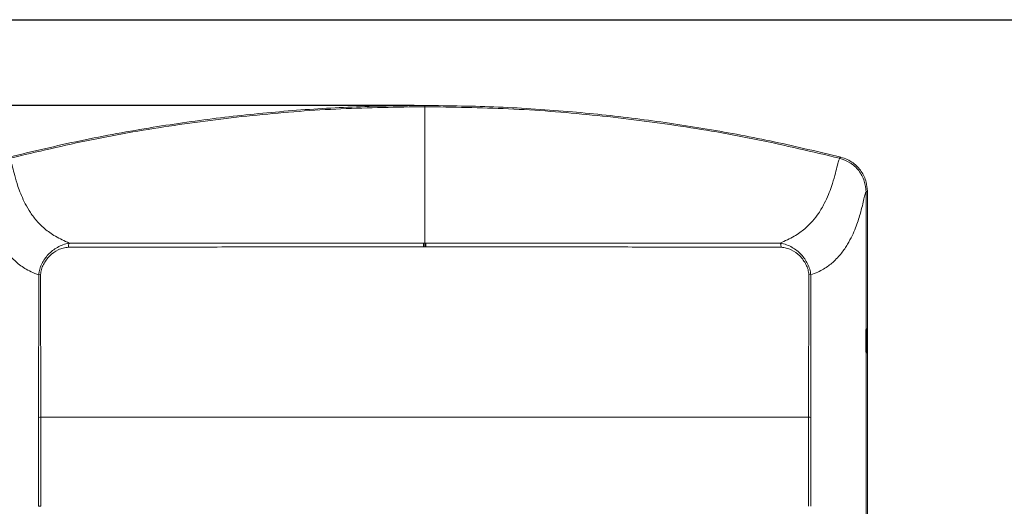
# Model space of a CAD drawing. Units: millimetres. Extents: x 5 to 1214, y -62 to 205.
# Drawn here: x 55 to 149, y 159 to 205 of the extents above; entities that cross this region are included whole.
import ezdxf

# ---------------------------------------------------------------- set-up
doc = ezdxf.new("R2010")
doc.units = ezdxf.units.MM
doc.layers.add('FORMAT', color=7, linetype='Continuous')
doc.styles.add('SLDTEXTSTYLE1', font='TXT', dxfattribs={"width": 0.75})
doc.dimstyles.new('SLDDIMSTYLE0', dxfattribs={"dimtxt": 3.96875, "dimasz": 3.96875, "dimexe": 0, "dimexo": 0.0625, "dimgap": 0.992188, "dimtad": 1, "dimdec": 0, "dimlfac": 3, "dimrnd": 1e-09, "dimzin": 12, "dimdsep": 46, "dimtxsty": 'SLDTEXTSTYLE1', "dimsah": 1, "dimcen": 0.09, "dimadec": 0, "dimazin": 3, "dimtfac": 1, "dimtofl": 0, "dimtmove": 0, "dimatfit": 3, "dimfxl": 1, "dimfrac": 2, "dimtolj": 1, "dimtzin": 12, "dimarcsym": 0})

# ---------------------------------------------------------------- blocks, each defined once
blk = doc.blocks.new('_D')
at = {"layer": 'FORMAT', "transparency": 16777216}
for p, q in [((92.557, 196.832), (44.149, 196.832)), ((45.149, 95.666), (45.149, 196.832)), ((38.038, 153.711), (38.038, 154.516)), ((38.038, 154.516), (44.344, 154.516)), ((44.344, 154.516), (44.344, 153.711)), ((38.038, 144.195), (38.038, 143.391)), ((44.344, 143.391), (44.344, 144.195)), ((38.038, 143.391), (44.344, 143.391)), ((53.724, 95.666), (44.149, 95.666))]:
    blk.add_line(p, q, dxfattribs=at)
for points in [[(45.149, 196.832), (44.538, 192.864), (45.759, 192.864)], [(45.149, 95.666), (45.759, 99.634), (44.538, 99.634)]]:
    blk.add_solid(points, dxfattribs=at)
at = {"layer": 'FORMAT', "transparency": 16777216, "char_height": 3.9688, "attachment_point": 1, "rotation": 90, "style": 'SLDTEXTSTYLE1'}
for s, insert in [('303mm', (32.117, 137.984, -24.087)), ('12"', (39.228, 145.201, -24.087))]:
    blk.add_mtext(s, dxfattribs=dict(at, insert=insert))

msp = doc.modelspace()

# ---------------------------------------------------------------- linework, layer by layer
at = {"color": 7, "linetype": 'Continuous', "lineweight": 15}
for p, q in [((93.557, 196.71), (93.557, 196.832)), ((133.207, 191.897), (133.083, 191.806)), ((135.724, 188.666), (135.599, 188.577)), ((135.599, 175.718), (135.599, 188.577)), ((135.724, 188.666), (135.724, 99)), ((93.443, 183.726), (93.442, 183.364)), ((93.442, 183.364), (93.557, 183.364)), ((93.443, 183.726), (93.557, 183.726)), ((93.557, 183.364), (93.557, 183.726)), ((93.557, 183.726), (93.671, 183.726)), ((93.557, 183.364), (93.672, 183.364)), ((93.672, 183.364), (93.671, 183.726)), ((56.769, 167.112), (56.781, 180.698)), ((56.969, 180.722), (56.781, 180.698)), ((56.989, 167.144), (56.969, 180.722)), ((130.125, 167.144), (130.145, 180.722)), ((130.333, 180.698), (130.145, 180.722)), ((130.333, 180.698), (130.345, 167.112)), ((135.587, 174.418), (135.637, 174.418)), ((135.599, 173.123), (135.598, 173.141)), ((135.599, 173.117), (135.598, 173.136)), ((135.599, 173.117), (135.598, 173.13)), ((135.599, 119.051), (135.599, 173.117))]:
    msp.add_line(p, q, dxfattribs=at)
at = {"color": 7, "linetype": 'Continuous', "lineweight": 15, "flags": 128}
msp.add_lwpolyline([(135.598, 175.699), (135.598, 175.709), (135.599, 175.718)], dxfattribs=at)
at = {"color": 7, "linetype": 'Continuous', "lineweight": 15}
for centre, start, end in [((57.138, 165.341), 94.72504, 101.7563), ((129.976, 165.341), 78.2437, 85.27496)]:
    msp.add_arc(centre, 1.809, start, end, dxfattribs=at)
for points, knots in [([(53.907, 191.897), (56.188, 192.444), (60.754, 193.537), (67.499, 194.764), (74.098, 195.703), (80.553, 196.349), (87.043, 196.756), (91.386, 196.807), (93.557, 196.832)], [0, 0, 0, 0, 0.1756459, 0.3516248, 0.5131955, 0.6747663, 0.8373832, 1, 1, 1, 1]), ([(54.032, 191.806), (56.621, 192.419), (61.801, 193.646), (69.674, 195), (77.6, 195.983), (85.569, 196.595), (90.894, 196.671), (93.557, 196.71)], [0, 0, 0, 0, 0.1999199, 0.3998815, 0.5998909, 0.7999368, 1, 1, 1, 1]), ([(93.557, 196.832), (95.902, 196.803), (100.598, 196.744), (107.437, 196.279), (114.065, 195.572), (120.482, 194.616), (126.873, 193.421), (131.096, 192.405), (133.207, 191.897)], [0, 0, 0, 0, 0.175646, 0.351625, 0.513196, 0.674766, 0.837383, 1, 1, 1, 1]), ([(93.557, 183.726), (93.557, 184.464), (93.557, 185.964), (93.557, 187.902), (93.557, 189.694), (93.557, 191.31), (93.557, 192.75), (93.557, 194.007), (93.557, 195.069), (93.557, 195.901), (93.557, 196.517), (93.557, 196.646), (93.557, 196.71)], [0, 0, 0, 0, 0.0961005, 0.1955917, 0.2975339, 0.4009731, 0.5049744, 0.6085767, 0.7108074, 0.8107318, 0.9074318, 1, 1, 1, 1]), ([(93.557, 196.71), (96.22, 196.671), (101.545, 196.595), (109.514, 195.983), (117.44, 195), (125.313, 193.646), (130.493, 192.419), (133.083, 191.806)], [0, 0, 0, 0, 0.200063, 0.400109, 0.600118, 0.80008, 1, 1, 1, 1]), ([(54.032, 191.806), (54.063, 191.74), (54.126, 191.608), (54.281, 190.998), (54.484, 190.183), (54.742, 189.294), (55.054, 188.437), (55.387, 187.672), (55.833, 186.851), (56.437, 185.98), (57.25, 185.134), (58.317, 184.36), (59.229, 183.939), (59.686, 183.729)], [0, 0, 0, 0, 0.124976, 0.249979, 0.374974, 0.499977, 0.574982, 0.65, 0.725008, 0.800011, 0.875003, 0.937486, 1, 1, 1, 1]), ([(133.083, 191.806), (133.051, 191.74), (132.988, 191.608), (132.833, 190.998), (132.63, 190.183), (132.366, 189.271), (132.03, 188.357), (131.645, 187.496), (131.152, 186.644), (130.541, 185.83), (129.797, 185.085), (128.798, 184.36), (127.885, 183.939), (127.429, 183.729)], [0, 0, 0, 0, 0.1249744, 0.2499749, 0.3749682, 0.4999696, 0.5833061, 0.6666583, 0.7499897, 0.8124952, 0.8750051, 0.937487, 1, 1, 1, 1]), ([(133.083, 191.806), (133.421, 191.686), (134.117, 191.44), (134.941, 190.659), (135.496, 189.669), (135.565, 188.934), (135.599, 188.577)], [0, 0, 0, 0, 0.243107, 0.500135, 0.757107, 1, 1, 1, 1]), ([(133.207, 191.897), (133.412, 191.833), (133.821, 191.704), (134.512, 191.286), (135.19, 190.586), (135.649, 189.623), (135.701, 188.957), (135.724, 188.666)], [0, 0, 0, 0, 0.145841, 0.291677, 0.546503, 0.801366, 1, 1, 1, 1]), ([(56.782, 180.698), (56.532, 180.793), (56.032, 180.983), (55.439, 181.313), (54.937, 181.658), (54.377, 182.144), (53.833, 182.768), (53.282, 183.574), (52.834, 184.412), (52.479, 185.254), (52.169, 186.146), (51.927, 187.031), (51.741, 187.815), (51.603, 188.395), (51.545, 188.516), (51.515, 188.577)], [0, 0, 0, 0, 0.031224, 0.062483, 0.093767, 0.125031, 0.187543, 0.250048, 0.333381, 0.416727, 0.500059, 0.625051, 0.750038, 0.875028, 1, 1, 1, 1]), ([(135.599, 188.577), (135.573, 188.527), (135.522, 188.427), (135.406, 187.956), (135.256, 187.316), (135.071, 186.593), (134.85, 185.865), (134.603, 185.176), (134.285, 184.427), (133.855, 183.622), (133.306, 182.764), (132.727, 182.179), (132.437, 181.887)], [0, 0, 0, 0, 0.124978, 0.249981, 0.374973, 0.499971, 0.583307, 0.666644, 0.749994, 0.833332, 0.91667, 1, 1, 1, 1]), ([(56.782, 180.698), (56.805, 180.882), (56.852, 181.244), (57.142, 181.915), (57.656, 182.682), (58.398, 183.251), (59.09, 183.585), (59.481, 183.68), (59.686, 183.729)], [0, 0, 0, 0, 0.125587, 0.246561, 0.486638, 0.732281, 0.859969, 1, 1, 1, 1]), ([(56.969, 180.722), (56.985, 180.887), (57.017, 181.217), (57.297, 181.835), (57.784, 182.54), (58.488, 183.031), (59.111, 183.28), (59.438, 183.31), (59.601, 183.326)], [0, 0, 0, 0, 0.124625, 0.249616, 0.499185, 0.749036, 0.87457, 1, 1, 1, 1]), ([(59.687, 183.729), (59.677, 183.705), (59.657, 183.656), (59.632, 183.558), (59.613, 183.448), (59.606, 183.366), (59.602, 183.326)], [0, 0, 0, 0, 0.247688, 0.499999, 0.752313, 1, 1, 1, 1]), ([(59.602, 183.326), (61.804, 183.331), (66.207, 183.341), (72.938, 183.351), (79.732, 183.358), (86.575, 183.363), (91.153, 183.363), (93.442, 183.364)], [0, 0, 0, 0, 0.1999971, 0.3999946, 0.5999908, 0.7999982, 1, 1, 1, 1]), ([(59.687, 183.729), (61.881, 183.729), (66.271, 183.729), (72.983, 183.728), (79.761, 183.726), (86.59, 183.726), (91.158, 183.726), (93.443, 183.726)], [0, 0, 0, 0, 0.199958, 0.399944, 0.599947, 0.799972, 1, 1, 1, 1]), ([(93.671, 183.726), (95.956, 183.726), (100.524, 183.726), (107.353, 183.726), (114.131, 183.728), (120.844, 183.729), (125.233, 183.729), (127.427, 183.729)], [0, 0, 0, 0, 0.200028, 0.4000531, 0.6000558, 0.8000424, 1, 1, 1, 1]), ([(93.672, 183.364), (95.961, 183.363), (100.539, 183.363), (107.383, 183.358), (114.176, 183.351), (120.907, 183.341), (125.31, 183.331), (127.512, 183.326)], [0, 0, 0, 0, 0.200002, 0.400009, 0.600005, 0.800003, 1, 1, 1, 1]), ([(127.429, 183.729), (127.439, 183.705), (127.459, 183.656), (127.483, 183.558), (127.502, 183.448), (127.51, 183.366), (127.513, 183.326)], [0, 0, 0, 0, 0.247687, 0.500001, 0.752309, 1, 1, 1, 1]), ([(127.429, 183.729), (127.633, 183.68), (128.024, 183.585), (128.716, 183.251), (129.458, 182.682), (129.972, 181.915), (130.262, 181.244), (130.309, 180.882), (130.332, 180.698)], [0, 0, 0, 0, 0.140028, 0.267712, 0.513381, 0.753427, 0.874415, 1, 1, 1, 1]), ([(127.513, 183.326), (127.676, 183.31), (128.003, 183.28), (128.626, 183.031), (129.33, 182.54), (129.817, 181.835), (130.097, 181.217), (130.129, 180.887), (130.145, 180.722)], [0, 0, 0, 0, 0.125422, 0.250958, 0.500825, 0.750377, 0.875378, 1, 1, 1, 1]), ([(132.437, 181.887), (132.165, 181.671), (131.757, 181.347), (131.015, 180.955), (130.56, 180.784), (130.332, 180.698)], [0, 0, 0, 0, 0.500062, 0.750166, 1, 1, 1, 1]), ([(135.598, 173.136), (135.596, 173.208), (135.592, 173.352), (135.588, 173.667), (135.586, 174.028), (135.585, 174.418), (135.586, 174.807), (135.588, 175.169), (135.592, 175.483), (135.596, 175.627), (135.598, 175.699)], [0, 0, 0, 0, 0.1249867, 0.2499894, 0.3749862, 0.4999932, 0.6250106, 0.750078, 0.875044, 1, 1, 1, 1]), ([(135.599, 175.718), (135.601, 175.768), (135.605, 175.868), (135.612, 175.9), (135.618, 175.841), (135.625, 175.687), (135.63, 175.451), (135.634, 175.147), (135.636, 174.794), (135.637, 174.543), (135.637, 174.418)], [0, 0, 0, 0, 0.12501, 0.250022, 0.375009, 0.500024, 0.625008, 0.750004, 0.875004, 1, 1, 1, 1]), ([(135.637, 174.418), (135.637, 174.292), (135.636, 174.041), (135.634, 173.689), (135.63, 173.385), (135.625, 173.148), (135.618, 172.995), (135.612, 172.935), (135.605, 172.968), (135.601, 173.068), (135.599, 173.117)], [0, 0, 0, 0, 0.125016, 0.250034, 0.375029, 0.500051, 0.625032, 0.750021, 0.87501, 1, 1, 1, 1]), ([(56.762, 158.657), (56.763, 159.369), (56.765, 160.792), (56.766, 162.92), (56.767, 165.034), (56.769, 166.419), (56.769, 167.112)], [0, 0, 0, 0, 0.249775, 0.499844, 0.749933, 1, 1, 1, 1]), ([(56.999, 158.655), (56.998, 159.37), (56.998, 160.801), (56.996, 162.937), (56.992, 165.058), (56.99, 166.449), (56.989, 167.144)], [0, 0, 0, 0, 0.249993, 0.499992, 0.749994, 1, 1, 1, 1]), ([(56.989, 167.144), (58.935, 167.144), (62.842, 167.144), (68.833, 167.144), (74.92, 167.144), (81.088, 167.144), (87.309, 167.144), (91.473, 167.144), (93.557, 167.144)], [0, 0, 0, 0, 0.1645114, 0.3301864, 0.4968042, 0.6641362, 0.8319477, 1, 1, 1, 1]), ([(130.125, 167.144), (128.179, 167.144), (124.272, 167.144), (118.281, 167.144), (112.194, 167.144), (106.026, 167.144), (99.805, 167.144), (95.641, 167.144), (93.557, 167.144)], [0, 0, 0, 0, 0.164511, 0.330186, 0.496804, 0.664136, 0.831948, 1, 1, 1, 1]), ([(130.125, 167.144), (130.124, 166.449), (130.122, 165.058), (130.118, 162.937), (130.116, 160.801), (130.116, 159.37), (130.116, 158.655)], [0, 0, 0, 0, 0.2500056, 0.5000076, 0.7500067, 1, 1, 1, 1]), ([(130.345, 167.112), (130.346, 166.419), (130.347, 165.034), (130.348, 162.92), (130.349, 160.792), (130.351, 159.369), (130.352, 158.657)], [0, 0, 0, 0, 0.2500667, 0.5001565, 0.7502251, 1, 1, 1, 1]), ([(56.762, 158.657), (56.798, 158.657), (56.87, 158.656), (56.956, 158.655), (56.999, 158.655)], [0, 0, 0, 0, 0.499997, 1, 1, 1, 1])]:
    msp.add_open_spline(points, degree=3, knots=knots, dxfattribs=at)
at = {"color": 8, "linetype": 'Continuous', "lineweight": 15}
msp.add_open_spline([(135.587, 174.418), (135.587, 174.3), (135.587, 174.175), (135.586, 174.062), (135.586, 174.055)], degree=3, knots=[0, 0, 0, 0, 0.942632, 1, 1, 1, 1], dxfattribs=at)
at = {"layer": 'FORMAT'}
msp.add_line((5, 205), (292, 205), dxfattribs=at)

# ---------------------------------------------------------------- dimensions: what is measured, and where the dimension line sits
dim = msp.add_linear_dim(base=(45.149, 196.832), p1=(54.724, 95.666), p2=(93.557, 196.832), angle=90, dimstyle='SLDDIMSTYLE0', dxfattribs=at)
dim.commit()
dim.dimension.update_dxf_attribs({"geometry": '_D', "text_midpoint": (45.149, 148.953), "dimtype": 160})

doc.saveas('drawing.dxf')
